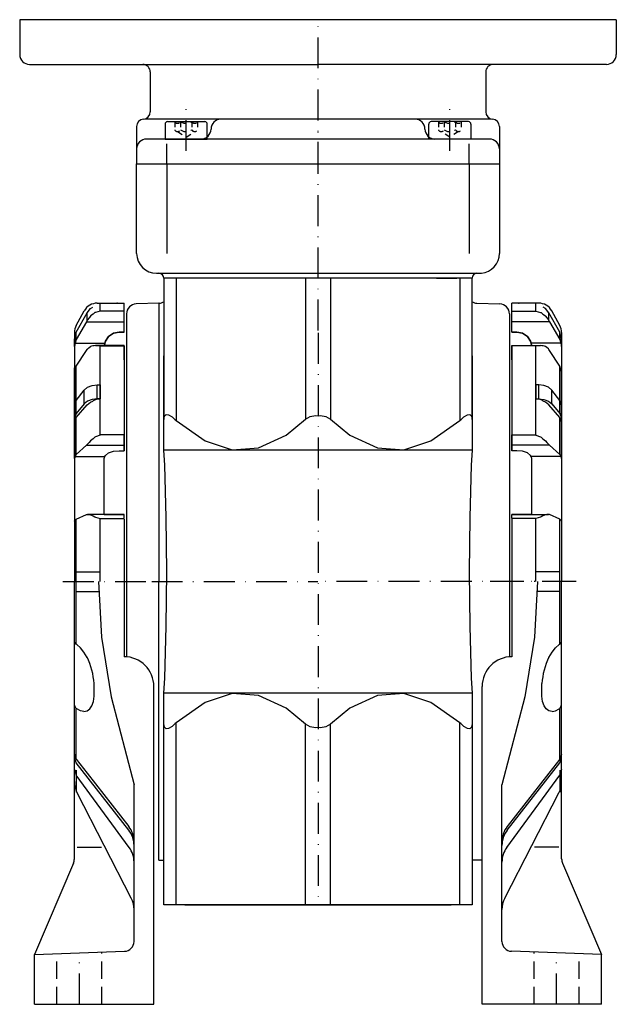
# Model space of a CAD drawing. Extents: x 39 to 734, y 56 to 715.
# Drawn here: x 39 to 159, y 225 to 423 of the extents above; entities that cross this region are included whole.
import ezdxf

# ---------------------------------------------------------------- set-up
doc = ezdxf.new("R2010")
doc.units = 0
for name, pattern in [('DASHDOT', [10.4, 6.2, -2.1, 0, -2.1]), ('DOT', [2.2, 1.1, -1.1]), ('HIDDEN2', [5.1, 3.5, -1.6])]:
    doc.linetypes.add(name, pattern=pattern)
for name, color, linetype in [('OBRYS', 2, 'CONTINUOUS'), ('OSA', 7, 'DASHDOT'), ('POMOC', 1, 'DOT')]:
    doc.layers.add(name, color=color, linetype=linetype)

# ---------------------------------------------------------------- blocks, each defined once
blk = doc.blocks.new('Srouby_s_valcovou_hlavou___1', base_point=(72.078482, 399.444977))
at = {"layer": 'OBRYS'}
for p, q in [((67.828482, 402.444977), (67.828482, 399.444977)), ((68.328482, 402.944977), (75.828482, 402.944977)), ((76.328482, 399.444977), (76.328482, 402.444977)), ((67.828482, 399.444977), (76.328482, 399.444977))]:
    blk.add_line(p, q, dxfattribs=at)
at = {"layer": 'OBRYS', "color": 7, "linetype": 'DOT'}
for p, q in [((69.769066, 402.944977), (69.769066, 401.27831)), ((70.923774, 402.944977), (70.923774, 401.27831)), ((73.233189, 402.944977), (73.233189, 401.27831)), ((74.387897, 402.944977), (74.387897, 401.27831)), ((70.34642, 400.944977), (72.078482, 399.790269)), ((72.078482, 399.790269), (73.810543, 400.944977))]:
    blk.add_line(p, q, dxfattribs=at)
at = {"layer": 'OBRYS'}
for centre, start, end in [((68.328482, 402.444977), 90, 180), ((75.828482, 402.444977), 0, 90)]:
    blk.add_arc(centre, 0.5, start, end, dxfattribs=at)
at = {"layer": 'OBRYS', "color": 7, "linetype": 'DOT'}
for centre, radius, start, end in [((70.34642, 403.278316), 0.666673, 210.00031, 329.99969), ((72.078482, 404.778335), 2.166692, 237.795963, 302.204037), ((73.810543, 403.278316), 0.666673, 210.00031, 329.99969), ((70.34642, 401.61165), 0.666673, 210.00031, 329.99969), ((72.078482, 403.111668), 2.166692, 237.795963, 302.204037), ((73.810543, 401.61165), 0.666673, 210.00031, 329.99969)]:
    blk.add_arc(centre, radius, start, end, dxfattribs=at)
blk = doc.blocks.new('Srouby_s_valcovou_hlavou___2', base_point=(125.11149, 399.444977))
at = {"layer": 'OBRYS'}
for p, q in [((120.86149, 399.444977), (120.86149, 402.444977)), ((128.86149, 402.944977), (121.36149, 402.944977)), ((129.36149, 402.444977), (129.36149, 399.444977)), ((129.36149, 399.444977), (120.86149, 399.444977))]:
    blk.add_line(p, q, dxfattribs=at)
at = {"layer": 'OBRYS', "color": 7, "linetype": 'DOT'}
for p, q in [((122.802075, 402.944977), (122.802075, 401.27831)), ((123.956782, 402.944977), (123.956782, 401.27831)), ((126.266198, 402.944977), (126.266198, 401.27831)), ((127.420906, 402.944977), (127.420906, 401.27831)), ((125.11149, 399.790269), (123.379428, 400.944977)), ((126.843552, 400.944977), (125.11149, 399.790269))]:
    blk.add_line(p, q, dxfattribs=at)
at = {"layer": 'OBRYS'}
for centre, start, end in [((121.36149, 402.444977), 90, 180), ((128.86149, 402.444977), 0, 90)]:
    blk.add_arc(centre, 0.5, start, end, dxfattribs=at)
at = {"layer": 'OBRYS', "color": 7, "linetype": 'DOT'}
for centre, radius, start, end in [((123.379428, 403.278316), 0.666673, 210.00031, 329.99969), ((125.11149, 404.778335), 2.166692, 237.795963, 302.204037), ((126.843552, 403.278316), 0.666673, 210.00031, 329.99969), ((123.379428, 401.61165), 0.666673, 210.00031, 329.99969), ((125.11149, 403.111668), 2.166692, 237.795963, 302.204037), ((126.843552, 401.61165), 0.666673, 210.00031, 329.99969)]:
    blk.add_arc(centre, radius, start, end, dxfattribs=at)
blk = doc.blocks.new('_0', base_point=(98.594986, 371.444966))
at = {"layer": 'OBRYS'}
for p, q in [((38.594986, 423.444977), (38.594986, 416.444977)), ((98.594986, 423.444977), (38.594986, 423.444977)), ((158.594986, 423.444977), (98.594986, 423.444977)), ((158.594986, 423.444977), (158.594986, 416.444977)), ((40.594986, 414.444977), (98.594986, 414.444977)), ((156.594986, 414.444977), (98.594986, 414.444977)), ((64.859195, 412.944977), (64.859195, 404.944977)), ((132.330776, 412.944977), (132.330776, 404.944977)), ((62.114224, 401.955854), (62.114224, 394.444977)), ((133.395579, 403.444977), (63.794393, 403.444977)), ((135.075748, 401.955852), (135.075748, 394.444977)), ((133.075748, 399.444977), (64.114224, 399.444977)), ((68.159362, 394.444977), (68.159362, 398.51152)), ((129.03061, 394.444977), (129.03061, 398.51152)), ((62.114224, 394.444977), (135.075748, 394.444977)), ((62.114224, 394.444977), (98.594986, 394.444977)), ((62.114224, 376.444977), (62.114224, 394.444977)), ((68.159362, 394.444977), (68.159362, 376.444976)), ((98.594986, 394.444977), (135.075748, 394.444977)), ((129.03061, 394.444977), (129.03061, 376.444976)), ((135.075748, 394.444977), (135.075748, 376.444977)), ((66.114224, 372.444977), (98.594986, 372.444977)), ((98.594986, 372.444977), (131.493519, 372.444977)), ((98.594986, 371.444966), (67.594986, 371.444966)), ((129.594612, 371.444966), (98.594986, 371.444966)), ((129.594612, 371.444966), (129.594612, 371.472322))]:
    blk.add_line(p, q, dxfattribs=at)
for centre, radius, start, end in [((40.594986, 416.444977), 2, 180, 270), ((156.594986, 416.444977), 2, 270, 360), ((63.359195, 412.944977), 1.5, 0, 90), ((133.830776, 412.944977), 1.5, 90, 180), ((63.359195, 404.944977), 1.5, 274.876572, 360), ((133.830776, 404.944977), 1.5, 180, 265.123428), ((63.614224, 401.955836), 1.5, 94.876572, 180), ((79.078482, 401.444977), 2, 90, 180), ((118.11149, 401.444977), 2, 0, 90), ((133.575748, 401.955836), 1.5, 0, 85.123428), ((75.078482, 401.444977), 2, 270, 360), ((122.11149, 401.444977), 2, 180, 270), ((64.114224, 397.444977), 2, 90, 180), ((133.075748, 397.444977), 2, 0, 90), ((66.114224, 376.444977), 4, 180, 270), ((131.075748, 376.444977), 4, 275.995066, 360), ((66.594986, 371.444977), 1, 0, 90), ((130.594612, 371.472322), 1, 95.995066, 180)]:
    blk.add_arc(centre, radius, start, end, dxfattribs=at)
at = {"layer": 'OSA'}
for p, q in [((98.594986, 392.677528), (98.594986, 422.164608)), ((72.078482, 397.041413), (72.078482, 407.444977)), ((125.11149, 397.041413), (125.11149, 407.444977)), ((98.594986, 360.94498), (98.594986, 401.944973))]:
    blk.add_line(p, q, dxfattribs=at)
at = {"layer": 'OBRYS', "color": 7}
for name, p in [('Srouby_s_valcovou_hlavou___1', (72.078482, 399.444977)), ('Srouby_s_valcovou_hlavou___2', (125.11149, 399.444977))]:
    blk.add_blockref(name, p, dxfattribs=at)
blk = doc.blocks.new('_5', base_point=(49.594986, 310.444966))
at = {"layer": 'OBRYS'}
for p, q in [((54.206642, 366.444966), (59.594986, 366.444966)), ((54.777713, 364.838208), (54.777713, 366.444966)), ((58.245492, 366.444966), (58.165607, 366.444966)), ((59.594986, 363.886156), (59.594986, 366.444966)), ((49.968342, 361.973661), (51.579999, 364.894361)), ((52.15107, 362.972464), (52.15107, 364.521922)), ((53.733472, 364.541369), (53.365219, 364.247192)), ((53.835119, 364.566081), (53.733472, 364.541369)), ((54.757205, 364.829997), (53.835119, 364.566081)), ((54.777713, 364.838208), (54.757205, 364.829997)), ((59.594986, 364.838208), (54.777713, 364.838208)), ((59.594986, 364.829997), (59.594986, 364.838208)), ((59.594986, 364.566081), (59.594986, 364.829997)), ((59.594986, 364.247192), (59.594986, 364.566081)), ((51.999978, 362.700333), (49.968342, 359.149032)), ((52.15107, 362.972464), (51.999978, 362.700333)), ((51.999978, 362.700333), (59.594986, 362.700333)), ((52.252693, 363.096852), (52.15107, 362.972464)), ((52.560834, 363.497498), (52.252693, 363.096852)), ((52.819834, 363.857083), (52.560834, 363.497498)), ((52.863522, 363.886156), (52.819834, 363.857083)), ((53.365219, 364.247192), (52.863522, 363.886156)), ((59.594986, 363.497498), (59.594986, 363.886156)), ((59.594986, 363.096852), (59.594986, 363.497498)), ((59.594986, 362.700333), (59.594986, 363.096852)), ((59.594986, 360.601865), (59.594986, 362.700333)), ((49.594986, 360.524266), (49.594986, 340.444966)), ((49.968342, 359.149032), (49.968342, 360.593364)), ((56.473665, 359.754329), (57.446936, 360.381598)), ((57.446936, 360.381598), (58.594986, 360.601865)), ((58.594986, 360.601865), (59.594986, 360.601865)), ((49.594986, 357.732715), (49.594986, 359.153884)), ((49.764552, 358.385945), (49.594986, 357.732715)), ((49.968342, 359.149032), (49.764552, 358.385945)), ((49.764552, 358.385945), (55.734752, 358.385945)), ((55.63745, 357.900518), (55.734752, 358.385945)), ((55.734752, 358.385945), (55.823347, 358.815556)), ((55.823347, 358.815556), (56.473665, 359.754329)), ((49.594986, 357.732715), (49.594986, 349.66367)), ((59.594986, 357.900518), (53.835119, 357.900518)), ((54.777713, 339.944463), (54.777713, 357.869129)), ((59.594986, 357.900518), (55.63745, 357.900518)), ((59.594986, 355.051863), (59.594986, 357.900518)), ((59.594986, 357.869129), (59.594986, 339.944463)), ((59.594986, 355.051863), (59.594986, 336.770636)), ((49.594986, 342.444966), (49.594986, 353.444966)), ((49.594986, 352.546172), (49.594986, 349.66367)), ((49.594986, 345.124583), (49.594986, 352.546172)), ((49.968342, 346.14946), (49.968342, 353.75979)), ((49.968342, 346.881255), (51.579999, 348.946502)), ((51.579999, 346.166983), (51.579999, 348.946502)), ((54.206642, 347.184271), (54.206642, 350.042946)), ((54.206642, 350.042946), (54.758447, 350.042946)), ((54.758447, 350.042946), (54.758447, 347.184271)), ((49.594986, 348.240293), (49.594986, 347.29582)), ((49.594986, 345.856379), (49.968342, 346.881255)), ((49.968342, 344.250831), (49.968342, 346.881255)), ((54.758447, 347.184271), (54.206642, 347.184271)), ((49.594986, 343.299943), (49.594986, 345.856379)), ((51.579999, 346.166983), (49.968342, 344.250831)), ((49.968342, 344.250831), (49.594986, 343.299943)), ((49.594986, 343.299943), (49.594986, 342.478924)), ((49.968342, 336.008092), (49.968342, 343.425615)), ((49.594986, 335.218735), (49.594986, 342.478924)), ((49.594986, 340.444966), (49.594986, 310.444966)), ((51.999978, 337.872051), (59.594986, 337.872051)), ((49.764552, 335.607574), (55.734752, 335.607574)), ((55.594986, 323.97323), (55.594986, 335.192517)), ((49.968342, 310.444966), (49.968342, 322.997311)), ((59.594986, 323.97323), (52.252693, 323.97323)), ((54.777713, 310.444966), (54.777713, 323.119619)), ((55.594986, 323.97323), (59.594986, 323.97323)), ((59.594986, 323.000676), (59.594986, 310.326023)), ((49.594986, 322.592382), (49.594986, 322.697314)), ((49.968342, 312.444966), (54.777713, 312.444966)), ((49.594986, 280.444966), (49.594986, 310.444966)), ((49.968342, 306.850506), (49.968342, 310.444966)), ((54.435402, 310.444966), (55.04079, 299.305873)), ((59.594986, 310.444966), (59.594986, 295.345297)), ((49.968342, 308.444966), (54.563329, 308.444966)), ((49.968342, 297.834474), (49.968342, 306.938248)), ((55.04079, 299.305873), (56.98141, 287.249006)), ((49.594986, 298.202764), (49.594986, 298.310794)), ((52.158158, 295.199786), (52.15107, 295.21167)), ((65.594986, 225.444966), (65.594986, 289.345297)), ((56.98141, 287.249006), (61.594986, 269.598008)), ((49.968342, 274.740472), (49.968342, 284.935427)), ((51.525516, 284.310794), (52.15107, 284.44379)), ((49.594986, 254.704908), (49.594986, 280.444966)), ((49.594986, 275.765348), (49.968342, 274.740472)), ((49.968342, 274.008676), (49.594986, 275.033553)), ((49.968342, 274.740472), (52.15107, 271.94343)), ((60.53679, 260.465808), (49.968342, 274.008676)), ((49.594986, 272.649638), (49.968342, 271.555766)), ((49.968342, 272.505069), (49.968342, 268.078375)), ((60.631212, 256.972044), (49.968342, 271.555766)), ((52.15107, 271.94343), (60.53679, 261.197604)), ((61.594986, 238.097436), (61.594986, 269.598008)), ((61.041091, 246.77262), (50.148881, 267.944313)), ((49.594986, 254.704905), (49.594986, 260.365666)), ((50.181824, 257.024295), (55.043033, 257.024295)), ((49.399037, 253.841543), (41.594986, 235.444966)), ((41.594986, 235.432722), (59.664785, 236.098653)), ((41.594986, 225.444966), (41.594986, 235.444966)), ((41.594986, 225.444966), (65.594986, 225.444966))]:
    blk.add_line(p, q, dxfattribs=at)
at = {"layer": 'OBRYS', "color": 7, "linetype": 'DASHDOT'}
for p, q in [((47.286048, 310.444966), (64.114986, 310.444966)), ((50.594986, 225.444966), (50.594986, 235.78193))]:
    blk.add_line(p, q, dxfattribs=at)
at = {"layer": 'OBRYS', "color": 4, "linetype": 'HIDDEN2'}
for p, q in [((46.094986, 225.444966), (46.094986, 235.624786)), ((55.094986, 225.444966), (55.094986, 235.939072))]:
    blk.add_line(p, q, dxfattribs=at)
at = {"layer": 'OBRYS'}
for points in [[(49.595116, 359.153839), (49.968407, 360.593292), (52.151146, 364.521881), (52.819839, 365.339874), (53.276016, 365.60733)], [(59.595108, 360.601776), (58.595108, 360.601776), (57.447037, 360.381561), (56.47377, 359.754242), (55.82338, 358.815521), (55.734756, 358.385895), (55.637466, 357.900482)], [(49.595116, 352.546112), (49.764671, 353.081085), (49.968407, 353.759735), (52.000023, 356.91806), (52.151146, 357.139923), (52.252708, 357.241364), (52.560928, 357.510712), (52.819839, 357.700043)], [(53.83522, 357.900482), (54.757217, 357.873444), (54.777725, 357.869049), (59.595108, 357.869049), (59.595108, 357.873444), (59.595108, 357.900482)], [(51.580101, 348.946442), (52.248802, 349.528839), (53.162491, 349.910248), (54.20668, 350.042877)], [(49.595116, 342.478851), (49.968407, 343.425568), (52.151146, 346.009186), (52.819839, 346.547211), (53.276016, 346.723053)], [(54.20668, 347.184235), (53.162491, 347.061127), (52.248802, 346.707306), (51.580101, 346.166901)], [(53.276016, 346.723053), (53.453262, 346.866241), (54.062393, 347.102142), (54.75856, 347.184235)], [(55.595108, 323.973175), (55.595108, 324.23111), (55.595108, 325.184235), (55.595108, 326.296722), (55.595108, 327.528229), (55.595108, 328.834076), (55.595108, 330.166962), (55.595108, 331.478485), (55.595108, 332.721161), (55.595108, 333.849945), (55.595108, 334.823822), (55.595108, 335.192474), (55.734756, 335.607513), (55.82338, 335.832977), (56.47377, 336.325714), (57.447037, 336.654938), (58.595108, 336.770599), (59.595108, 336.770599), (59.595108, 337.871979), (59.595108, 338.109467), (59.595108, 338.406708), (59.595108, 338.75174), (59.595108, 339.130585), (59.595108, 339.528168), (59.595108, 339.928375), (59.595108, 339.944427), (54.777725, 339.944427), (54.757217, 339.928375), (53.83522, 339.528168), (53.733536, 339.497345), (53.36525, 339.130585), (52.863541, 338.75174), (52.819839, 338.725922), (52.560928, 338.406708), (52.252708, 338.109467), (52.151146, 338.035004), (52.000023, 337.871979), (49.968407, 336.008026), (49.764671, 335.607513), (49.595116, 335.218658)], [(55.595108, 335.192474), (55.734756, 335.607513), (55.82338, 335.832977), (56.47377, 336.325714), (57.447037, 336.654938), (58.595108, 336.770599), (59.595108, 336.770599)], [(49.595116, 322.697235), (49.764671, 322.800568), (49.968407, 322.997223), (52.000023, 323.912506), (52.151146, 323.954132), (52.252708, 323.973175)], [(52.252708, 323.973175), (52.560928, 323.953461), (52.819839, 323.861664), (52.863541, 323.854218), (53.36525, 323.679413), (53.733536, 323.454926), (53.83522, 323.436066), (54.757217, 323.134003), (54.777725, 323.119537), (59.595108, 323.119537), (59.595108, 323.134003), (59.595108, 323.436066), (59.595108, 323.679413), (59.595108, 323.854218), (59.595108, 323.953461), (59.595108, 323.973175)], [(51.525536, 284.310791), (50.822655, 284.445251), (50.076317, 284.843628), (49.968407, 284.935425), (49.663597, 285.490479), (49.595116, 285.661804), (49.595116, 286.361023), (49.595116, 287.421753), (49.595116, 288.631958), (49.595116, 289.945129), (49.595116, 291.310791), (49.595116, 292.676392), (49.595116, 293.989563), (49.595116, 295.199768), (49.595116, 296.260498), (49.595116, 297.131042), (49.595116, 297.777893), (49.595116, 298.17627), (49.595116, 298.310791)], [(52.151146, 295.211609), (51.525536, 296.260498), (50.822655, 297.131042), (50.076317, 297.777893), (49.968407, 297.834473), (49.663597, 298.17627), (49.595116, 298.202759)], [(52.151146, 284.443787), (52.158226, 284.445251), (52.696182, 284.843628), (53.118912, 285.490479), (53.410172, 286.361023), (53.558609, 287.421753), (53.558609, 288.631958), (53.558609, 289.945129)]]:
    blk.add_lwpolyline(points, dxfattribs=at)
for centre, radius, start, end in [((54.206642, 363.444966), 3, 90, 151.109871), ((52.594986, 360.524266), 3, 151.109871, 180), ((54.005221, 354.387157), 3.518602, 92.568501, 109.763959), ((39.970008, 289.159029), 13.607558, 3.222383, 26.622441), ((59.594986, 289.345297), 6, 0, 90), ((54.594986, 270.231703), 5, 180, 207.22448), ((56.594986, 258.121538), 5, 0, 37.967408), ((56.594986, 257.389743), 5, 0, 37.967408), ((56.594986, 254.020962), 5, 0, 36.172355), ((47.594986, 254.704908), 2, 334.425618, 360), ((56.594986, 244.48523), 5, 0, 27.22448), ((59.594986, 238.097435), 2, 271.999998, 360)]:
    blk.add_arc(centre, radius, start, end, dxfattribs=at)
blk = doc.blocks.new('_6', base_point=(147.594986, 310.444966))
at = {"layer": 'OBRYS'}
for p, q in [((142.983329, 366.444966), (137.594986, 366.444966)), ((137.594986, 363.886156), (137.594986, 366.444966)), ((138.94448, 366.444966), (139.024364, 366.444966)), ((142.412258, 364.838208), (142.412258, 366.444966)), ((137.594986, 364.829997), (137.594986, 364.838208)), ((137.594986, 364.838208), (142.412258, 364.838208)), ((137.594986, 364.566081), (137.594986, 364.829997)), ((137.594986, 364.247192), (137.594986, 364.566081)), ((142.412258, 364.838208), (142.432767, 364.829997)), ((142.432767, 364.829997), (143.354853, 364.566081)), ((143.354853, 364.566081), (143.4565, 364.541369)), ((143.4565, 364.541369), (143.824753, 364.247192)), ((145.038902, 362.972464), (145.038902, 364.521922)), ((147.221629, 361.973661), (145.609973, 364.894361)), ((137.594986, 363.497498), (137.594986, 363.886156)), ((137.594986, 363.096852), (137.594986, 363.497498)), ((137.594986, 362.700333), (137.594986, 363.096852)), ((145.189994, 362.700333), (137.594986, 362.700333)), ((137.594986, 360.601865), (137.594986, 362.700333)), ((143.824753, 364.247192), (144.32645, 363.886156)), ((144.32645, 363.886156), (144.370137, 363.857083)), ((144.370137, 363.857083), (144.629137, 363.497498)), ((144.629137, 363.497498), (144.937279, 363.096852)), ((144.937279, 363.096852), (145.038902, 362.972464)), ((145.038902, 362.972464), (145.189994, 362.700333)), ((145.189994, 362.700333), (147.221629, 359.149032)), ((138.594986, 360.601865), (137.594986, 360.601865)), ((139.743036, 360.381598), (138.594986, 360.601865)), ((140.716306, 359.754329), (139.743036, 360.381598)), ((147.221629, 359.149032), (147.221629, 360.593364)), ((147.594986, 360.524266), (147.594986, 340.444966)), ((141.366624, 358.815556), (140.716306, 359.754329)), ((141.45522, 358.385945), (141.366624, 358.815556)), ((147.42542, 358.385945), (141.45522, 358.385945)), ((141.552522, 357.900518), (141.45522, 358.385945)), ((147.221629, 359.149032), (147.42542, 358.385945)), ((147.42542, 358.385945), (147.594986, 357.732715)), ((147.594986, 357.732715), (147.594986, 359.153884)), ((137.594986, 355.051863), (137.594986, 357.900518)), ((137.594986, 357.900518), (141.552522, 357.900518)), ((137.594986, 357.900518), (143.354853, 357.900518)), ((137.594986, 357.869129), (137.594986, 339.944463)), ((142.412258, 339.944463), (142.412258, 357.869129)), ((147.594986, 357.732715), (147.594986, 349.66367)), ((137.594986, 355.051863), (137.594986, 336.770636)), ((147.221629, 346.14946), (147.221629, 353.75979)), ((147.594986, 342.444966), (147.594986, 353.444966)), ((147.594986, 352.546172), (147.594986, 349.66367)), ((147.594986, 345.124583), (147.594986, 352.546172)), ((142.431524, 350.042946), (142.431524, 347.184271)), ((142.983329, 350.042946), (142.431524, 350.042946)), ((142.983329, 347.184271), (142.983329, 350.042946)), ((145.609973, 346.166983), (145.609973, 348.946502)), ((147.221629, 346.881255), (145.609973, 348.946502)), ((142.431524, 347.184271), (142.983329, 347.184271)), ((147.594986, 345.856379), (147.221629, 346.881255)), ((147.221629, 344.250831), (147.221629, 346.881255)), ((147.594986, 348.240293), (147.594986, 347.29582)), ((145.609973, 346.166983), (147.221629, 344.250831)), ((147.594986, 343.299943), (147.594986, 345.856379)), ((147.221629, 344.250831), (147.594986, 343.299943)), ((147.221629, 336.008092), (147.221629, 343.425615)), ((147.594986, 343.299943), (147.594986, 342.478924)), ((147.594986, 335.218735), (147.594986, 342.478924)), ((147.594986, 340.444966), (147.594986, 310.444966)), ((145.189994, 337.872051), (137.594986, 337.872051)), ((147.42542, 335.607574), (141.45522, 335.607574)), ((141.594986, 323.97323), (141.594986, 335.192517)), ((141.594986, 323.97323), (137.594986, 323.97323)), ((137.594986, 323.97323), (144.937279, 323.97323)), ((137.594986, 323.000676), (137.594986, 310.326023)), ((142.412258, 310.444966), (142.412258, 323.119619)), ((147.221629, 310.444966), (147.221629, 322.997311)), ((147.594986, 322.592382), (147.594986, 322.697314)), ((147.221629, 312.444966), (142.412258, 312.444966)), ((137.594986, 310.444966), (137.594986, 295.345297)), ((142.75457, 310.444966), (142.149182, 299.305873)), ((147.221629, 306.850506), (147.221629, 310.444966)), ((147.594986, 280.444966), (147.594986, 310.444966)), ((147.221629, 308.444966), (142.626642, 308.444966)), ((147.221629, 297.834474), (147.221629, 306.938248)), ((142.149182, 299.305873), (140.208562, 287.249006)), ((147.594986, 298.202764), (147.594986, 298.310794)), ((145.031814, 295.199786), (145.038902, 295.21167)), ((131.594986, 225.444966), (131.594986, 289.345297)), ((140.208562, 287.249006), (135.594986, 269.598008)), ((145.664456, 284.310794), (145.038902, 284.44379)), ((147.221629, 274.740472), (147.221629, 284.935427)), ((147.594986, 254.704908), (147.594986, 280.444966)), ((147.594986, 275.765348), (147.221629, 274.740472)), ((136.653182, 260.465808), (147.221629, 274.008676)), ((147.221629, 274.740472), (145.038902, 271.94343)), ((147.221629, 274.008676), (147.594986, 275.033553)), ((136.55876, 256.972044), (147.221629, 271.555766)), ((145.038902, 271.94343), (136.653182, 261.197604)), ((147.594986, 272.649638), (147.221629, 271.555766)), ((147.221629, 272.505069), (147.221629, 268.078375)), ((135.594986, 238.097436), (135.594986, 269.598008)), ((136.148881, 246.77262), (147.041091, 267.944313)), ((147.594986, 254.704905), (147.594986, 260.365666)), ((147.008147, 257.024295), (142.146938, 257.024295)), ((147.790935, 253.841543), (155.594986, 235.444966)), ((155.594986, 235.432722), (137.525187, 236.098653)), ((155.594986, 225.444966), (155.594986, 235.444966)), ((155.594986, 225.444966), (131.594986, 225.444966))]:
    blk.add_line(p, q, dxfattribs=at)
at = {"layer": 'OBRYS', "color": 7, "linetype": 'DASHDOT'}
for p, q in [((149.903924, 310.444966), (133.074986, 310.444966)), ((146.594986, 225.444966), (146.594986, 235.78193))]:
    blk.add_line(p, q, dxfattribs=at)
at = {"layer": 'OBRYS', "color": 4, "linetype": 'HIDDEN2'}
for p, q in [((142.094986, 225.444966), (142.094986, 235.939072)), ((151.094986, 225.444966), (151.094986, 235.624786))]:
    blk.add_line(p, q, dxfattribs=at)
at = {"layer": 'OBRYS'}
for points in [[(147.594849, 359.153839), (147.221558, 360.593292), (145.038818, 364.521881), (144.370117, 365.339874), (143.91394, 365.60733)], [(137.594849, 360.601776), (138.594849, 360.601776), (139.74292, 360.381561), (140.716187, 359.754242), (141.366577, 358.815521), (141.4552, 358.385895), (141.55249, 357.900482)], [(143.354736, 357.900482), (142.432739, 357.873444), (142.412231, 357.869049), (137.594849, 357.869049), (137.594849, 357.873444), (137.594849, 357.900482)], [(147.594849, 352.546112), (147.425293, 353.081085), (147.221558, 353.759735), (145.189941, 356.91806), (145.038818, 357.139923), (144.937256, 357.241364), (144.629028, 357.510712), (144.370117, 357.700043)], [(145.609863, 348.946442), (144.941162, 349.528839), (144.027466, 349.910248), (142.983276, 350.042877)], [(143.91394, 346.723053), (143.736694, 346.866241), (143.127563, 347.102142), (142.431396, 347.184235)], [(142.983276, 347.184235), (144.027466, 347.061127), (144.941162, 346.707306), (145.609863, 346.166901)], [(147.594849, 342.478851), (147.221558, 343.425568), (145.038818, 346.009186), (144.370117, 346.547211), (143.91394, 346.723053)], [(141.594849, 323.973175), (141.594849, 324.23111), (141.594849, 325.184235), (141.594849, 326.296722), (141.594849, 327.528229), (141.594849, 328.834076), (141.594849, 330.166962), (141.594849, 331.478485), (141.594849, 332.721161), (141.594849, 333.849945), (141.594849, 334.823822), (141.594849, 335.192474), (141.4552, 335.607513), (141.366577, 335.832977), (140.716187, 336.325714), (139.74292, 336.654938), (138.594849, 336.770599), (137.594849, 336.770599), (137.594849, 337.871979), (137.594849, 338.109467), (137.594849, 338.406708), (137.594849, 338.75174), (137.594849, 339.130585), (137.594849, 339.528168), (137.594849, 339.928375), (137.594849, 339.944427), (142.412231, 339.944427), (142.432739, 339.928375), (143.354736, 339.528168), (143.456421, 339.497345), (143.824707, 339.130585), (144.326416, 338.75174), (144.370117, 338.725922), (144.629028, 338.406708), (144.937256, 338.109467), (145.038818, 338.035004), (145.189941, 337.871979), (147.221558, 336.008026), (147.425293, 335.607513), (147.594849, 335.218658)], [(141.594849, 335.192474), (141.4552, 335.607513), (141.366577, 335.832977), (140.716187, 336.325714), (139.74292, 336.654938), (138.594849, 336.770599), (137.594849, 336.770599)], [(144.937256, 323.973175), (144.629028, 323.953461), (144.370117, 323.861664), (144.326416, 323.854218), (143.824707, 323.679413), (143.456421, 323.454926), (143.354736, 323.436066), (142.432739, 323.134003), (142.412231, 323.119537), (137.594849, 323.119537), (137.594849, 323.134003), (137.594849, 323.436066), (137.594849, 323.679413), (137.594849, 323.854218), (137.594849, 323.953461), (137.594849, 323.973175)], [(147.594849, 322.697235), (147.425293, 322.800568), (147.221558, 322.997223), (145.189941, 323.912506), (145.038818, 323.954132), (144.937256, 323.973175)], [(145.038818, 295.211609), (145.664429, 296.260498), (146.36731, 297.131042), (147.113647, 297.777893), (147.221558, 297.834473), (147.526367, 298.17627), (147.594849, 298.202759)], [(145.664429, 284.310791), (146.36731, 284.445251), (147.113647, 284.843628), (147.221558, 284.935425), (147.526367, 285.490479), (147.594849, 285.661804), (147.594849, 286.361023), (147.594849, 287.421753), (147.594849, 288.631958), (147.594849, 289.945129), (147.594849, 291.310791), (147.594849, 292.676392), (147.594849, 293.989563), (147.594849, 295.199768), (147.594849, 296.260498), (147.594849, 297.131042), (147.594849, 297.777893), (147.594849, 298.17627), (147.594849, 298.310791)], [(145.038818, 284.443787), (145.031738, 284.445251), (144.493774, 284.843628), (144.071045, 285.490479), (143.779785, 286.361023), (143.631348, 287.421753), (143.631348, 288.631958), (143.631348, 289.945129)]]:
    blk.add_lwpolyline(points, dxfattribs=at)
for centre, radius, start, end in [((142.983329, 363.444966), 3, 28.890129, 90), ((144.594986, 360.524266), 3, 0, 28.890129), ((143.184751, 354.387157), 3.518602, 70.236041, 87.431499), ((137.594986, 289.345297), 6, 90, 180), ((157.219963, 289.159029), 13.607558, 153.377559, 176.777617), ((142.594986, 270.231703), 5, 332.77552, 360), ((140.594986, 258.121538), 5, 142.032592, 180), ((140.594986, 257.389743), 5, 142.032592, 180), ((140.594986, 254.020962), 5, 143.827645, 180), ((149.594986, 254.704908), 2, 180, 205.574382), ((140.594986, 244.48523), 5, 152.77552, 180), ((137.594986, 238.097435), 2, 180, 268.000002)]:
    blk.add_arc(centre, radius, start, end, dxfattribs=at)

msp = doc.modelspace()

# ---------------------------------------------------------------- linework, layer by layer
at = {"layer": 'OBRYS'}
for p, q in [((67.594986, 371.444966), (67.594986, 343.061181)), ((96.094986, 371.444966), (67.594986, 371.444966)), ((70.094986, 371.444966), (70.094986, 342.861033)), ((74.765618, 371.444966), (70.674396, 371.444966)), ((74.765618, 371.444966), (70.674396, 371.444966)), ((125.394986, 371.444966), (71.794986, 371.444966)), ((96.094986, 371.444966), (96.094986, 343.089414)), ((127.094986, 371.444966), (101.094986, 371.444966)), ((101.094986, 371.444966), (101.094986, 343.089414)), ((122.424354, 371.444966), (126.515575, 371.444966)), ((122.424354, 371.444966), (126.515575, 371.444966)), ((127.094986, 371.444966), (127.094986, 342.861033)), ((129.594986, 371.444966), (127.094986, 371.444966)), ((129.594986, 343.061181), (129.594986, 371.444966)), ((66.648742, 366.446888), (66.594986, 366.445027)), ((60.094986, 364.286603), (60.094986, 295.324427)), ((137.094986, 364.286603), (137.094986, 310.444966)), ((67.594986, 336.878979), (67.594986, 355.825525)), ((129.594986, 355.825525), (129.594986, 336.878979)), ((129.580829, 336.856509), (67.609142, 336.856509)), ((137.094986, 310.444966), (137.094986, 295.324427)), ((67.594986, 269.064406), (67.594986, 288.010953)), ((129.580829, 288.033423), (67.609142, 288.033423)), ((129.594986, 288.010953), (129.594986, 269.064406)), ((67.594986, 245.444966), (67.594986, 281.828751)), ((70.094986, 245.444966), (70.094986, 282.028899)), ((96.094986, 245.444966), (96.094986, 281.800518)), ((101.094986, 245.444966), (101.094986, 281.800518)), ((127.094986, 245.444966), (127.094986, 282.028899)), ((129.594986, 281.828751), (129.594986, 245.444966)), ((66.594986, 254.444966), (67.594986, 254.444966)), ((131.594986, 254.444966), (129.594986, 254.444966)), ((70.094986, 245.444966), (67.594986, 245.444966)), ((96.094986, 245.444966), (70.094986, 245.444966)), ((71.794986, 245.444966), (125.394986, 245.444966)), ((101.094986, 245.444966), (96.094986, 245.444966)), ((127.094986, 245.444966), (101.094986, 245.444966)), ((129.594986, 245.444966), (127.094986, 245.444966))]:
    msp.add_line(p, q, dxfattribs=at)
for points in [[(67.595001, 336.878998), (67.595001, 337.908417), (67.595001, 341.280426), (67.595001, 343.061188), (67.704254, 343.746368), (68.027252, 344.066193), (68.549896, 344.006622), (69.249359, 343.570404), (69.881195, 342.977142), (70.095001, 342.860992), (75.901398, 338.75058), (81.335358, 336.97171), (86.629425, 337.319794), (92.208221, 339.865692), (96.095001, 343.089386), (97.049896, 343.662872), (98.072357, 343.864899), (98.595001, 343.775726), (99.117645, 343.864899), (100.140045, 343.662872), (101.095001, 343.089386), (104.98172, 339.865692), (110.560516, 337.319794), (115.854584, 336.97171), (121.288544, 338.75058), (127.095001, 342.860992), (127.308746, 342.977142), (127.940643, 343.570404), (128.640045, 344.006622), (129.162689, 344.066193), (129.485748, 343.746368), (129.595001, 343.061188), (129.595001, 341.280426), (129.595001, 337.908417), (129.595001, 336.878998)], [(67.595001, 288.010956), (67.609161, 288.033447), (67.766083, 291.014709), (68.079926, 301.519867), (68.185944, 312.444977), (68.079926, 323.370026), (67.766083, 333.875214), (67.609161, 336.856476), (67.595001, 336.878998)], [(129.595001, 336.878998), (129.580841, 336.856476), (129.423859, 333.875214), (129.110016, 323.370026), (129.004059, 312.444977), (129.110016, 301.519867), (129.423859, 291.014709), (129.580841, 288.033447), (129.595001, 288.010956)], [(129.595001, 288.010956), (129.595001, 286.981506), (129.595001, 283.609497), (129.595001, 281.828766), (129.485748, 281.143585), (129.162689, 280.823761), (128.640045, 280.883301), (127.940643, 281.31955), (127.308746, 281.912811), (127.095001, 282.0289), (121.288544, 286.139343), (115.854584, 287.918213), (110.560516, 287.570129), (104.98172, 285.024231), (101.095001, 281.800537), (100.140045, 281.227051), (99.117645, 281.025024), (98.595001, 281.114197), (98.072357, 281.025024), (97.049896, 281.227051), (96.095001, 281.800537), (92.208221, 285.024231), (86.629425, 287.570129), (81.335358, 287.918213), (75.901398, 286.139343), (70.095001, 282.0289), (69.881195, 281.912811), (69.249359, 281.31955), (68.549896, 280.883301), (68.027252, 280.823761), (67.704254, 281.143585), (67.595001, 281.828766), (67.595001, 283.609497), (67.595001, 286.981506), (67.595001, 288.010956)]]:
    msp.add_lwpolyline(points, dxfattribs=at)
msp.add_arc((66.579546, 368.44569), 2, 271.982723, 300.512083, dxfattribs=at)
at = {"layer": 'OSA', "color": 2, "linetype": 'CONTINUOUS'}
for p, q in [((66.649333, 366.446864), (62.025187, 366.285385)), ((130.540638, 366.446864), (135.164785, 366.285385))]:
    msp.add_line(p, q, dxfattribs=at)
at = {"layer": 'OSA'}
for p, q in [((98.594986, 360.444966), (98.594986, 245.444966)), ((65.144712, 310.444966), (98.594986, 310.444966)), ((150.503784, 310.444966), (98.594986, 310.444966))]:
    msp.add_line(p, q, dxfattribs=at)
at = {"layer": 'OSA', "color": 2, "linetype": 'CONTINUOUS'}
for centre, start, end in [((130.610437, 368.445645), 239.487542, 268), ((62.094986, 364.286603), 92, 180), ((135.094986, 364.286603), 0, 88)]:
    msp.add_arc(centre, 2, start, end, dxfattribs=at)
at = {"layer": 'POMOC', "color": 2, "linetype": 'CONTINUOUS'}
for p in [(66.594986, 366.444966), (66.594986, 254.444966)]:
    msp.add_line(p, (66.594986, 310.444966), dxfattribs=at)

# ---------------------------------------------------------------- block references
at = {"layer": 'OBRYS', "color": 7}
for name, p in [('_0', (98.594986, 371.444966)), ('_5', (49.594986, 310.444966)), ('_6', (147.594986, 310.444966))]:
    msp.add_blockref(name, p, dxfattribs=at)

doc.saveas('drawing.dxf')
